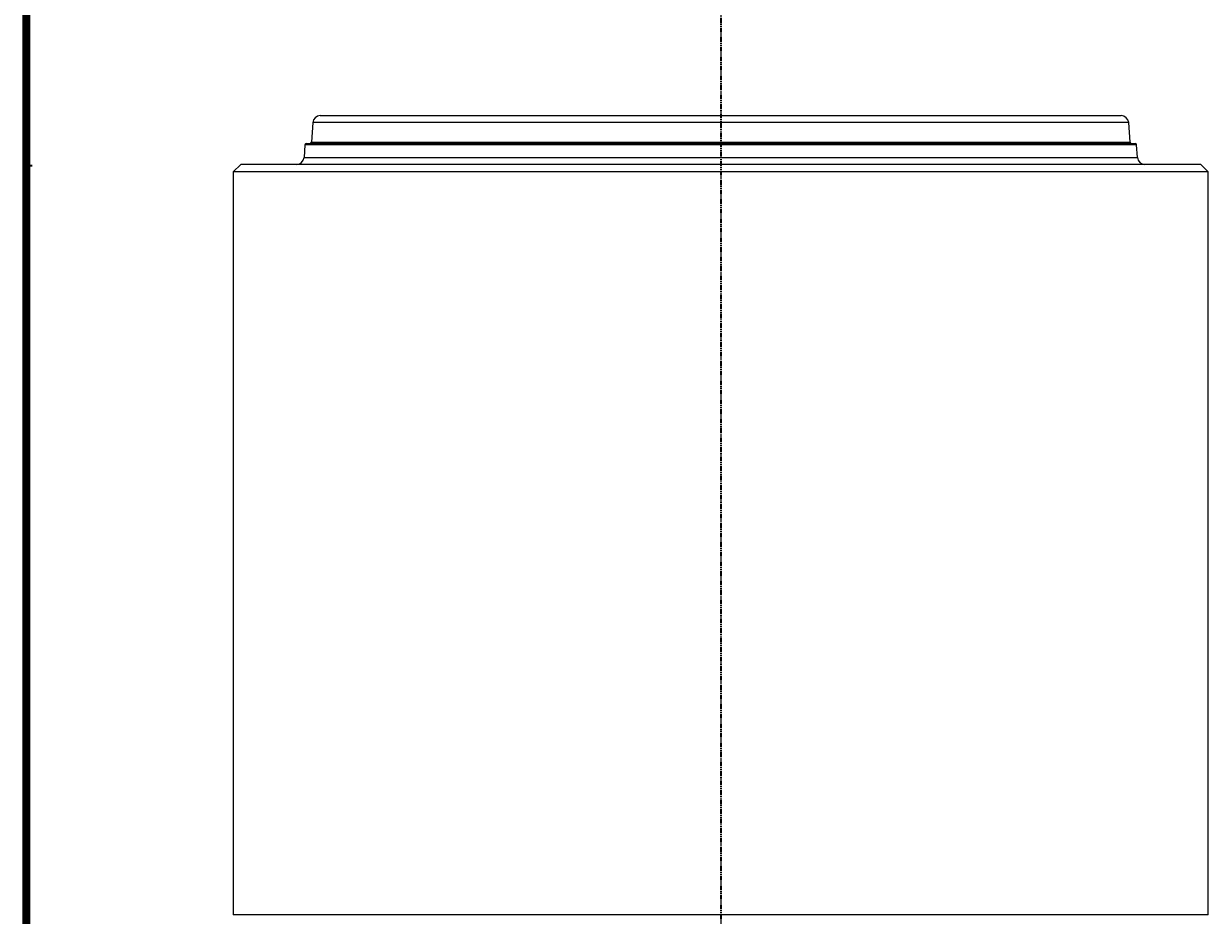
# Model space of a CAD drawing. Units: millimetres. Extents: x 3 to 6247, y 5 to 6995.
# Drawn here: x 4 to 1583, y 2501 to 3689 of the extents above; entities that cross this region are included whole.
import ezdxf

# ---------------------------------------------------------------- set-up
doc = ezdxf.new("R2010")
doc.units = ezdxf.units.MM
doc.linetypes.add('PHANTOM', pattern=[12.7, 6.35, -1.27, 1.27, -1.27, 1.27, -1.27])
doc.styles.add('SLDTEXTSTYLE1', font='TXT', dxfattribs={"width": 0.75})

msp = doc.modelspace()

# ---------------------------------------------------------------- linework, layer by layer
at = {"color": 7, "linetype": 'Continuous', "lineweight": 70}
for p, q in [((5, 5), (5, 6995)), ((10, 10), (10, 6990))]:
    msp.add_line(p, q, dxfattribs=at)
at = {"color": 7, "linetype": 'PHANTOM', "lineweight": 35}
msp.add_line((932.996, 6541.2), (932.996, 1001.206), dxfattribs=at)
at = {"color": 7, "linetype": 'Continuous', "lineweight": 35}
for p, q in [((10, 3650), (5, 3650)), ((10, 3600), (5, 3600)), ((10, 3550), (5, 3550)), ((4.999, 3500), (15.001, 3500)), ((10, 3500), (5, 3500)), ((10, 3450), (5, 3450)), ((10, 3400), (5, 3400)), ((10, 3350), (5, 3350)), ((10, 3300), (5, 3300)), ((10, 3250), (5, 3250)), ((10, 3200), (5, 3200)), ((10, 3150), (5, 3150)), ((10, 3100), (5, 3100)), ((10, 3050), (5, 3050)), ((10, 3000), (5, 3000)), ((10, 2950), (5, 2950)), ((10, 2900), (5, 2900)), ((10, 2850), (5, 2850)), ((10, 2800), (5, 2800)), ((10, 2750), (5, 2750)), ((10, 2700), (5, 2700)), ((10, 2650), (5, 2650)), ((10, 2600), (5, 2600)), ((10, 2550), (5, 2550))]:
    msp.add_line(p, q, dxfattribs=at)
at = {"color": 7, "linetype": 'Continuous', "lineweight": 25}
for p, q in [((389.166, 3557.269), (387.359, 3531.432)), ((399.141, 3566.572), (1466.851, 3566.572)), ((1478.633, 3531.432), (1476.827, 3557.269)), ((378.616, 3527.711), (377.439, 3510.874)), ((380.611, 3529.572), (1485.381, 3529.572)), ((1488.554, 3510.874), (1487.376, 3527.711)), ((292.996, 3501.572), (282.996, 3491.572)), ((282.996, 3491.572), (282.996, 2501.572)), ((932.996, 3491.572), (282.996, 3491.572)), ((932.996, 3501.572), (292.996, 3501.572)), ((1572.996, 3501.572), (932.996, 3501.572)), ((1582.996, 3491.572), (932.996, 3491.572)), ((1582.996, 3491.572), (1572.996, 3501.572)), ((1582.996, 2501.572), (1582.996, 3491.572)), ((932.996, 2501.572), (282.996, 2501.572)), ((1582.996, 2501.572), (932.996, 2501.572))]:
    msp.add_line(p, q, dxfattribs=at)
at = {"color": 1, "linetype": 'Continuous', "lineweight": 25}
for p, q in [((1476.827, 3557.269), (389.166, 3557.269)), ((1487.376, 3527.711), (378.616, 3527.711)), ((387.359, 3531.432), (932.996, 3531.432)), ((932.996, 3531.432), (1478.633, 3531.432)), ((377.439, 3510.874), (932.996, 3510.874)), ((932.996, 3510.874), (1488.554, 3510.874))]:
    msp.add_line(p, q, dxfattribs=at)
at = {"color": 7, "linetype": 'Continuous', "lineweight": 25}
for centre, radius, start, end in [((399.141, 3556.572), 10, 90, 176), ((1466.851, 3556.572), 10, 4, 90), ((380.611, 3527.572), 2, 90, 176), ((385.364, 3531.572), 2, 270, 356), ((1480.629, 3531.572), 2, 184, 270), ((1485.381, 3527.572), 2, 4, 90), ((367.463, 3511.572), 10, 270, 356), ((1498.529, 3511.572), 10, 184, 270)]:
    msp.add_arc(centre, radius, start, end, dxfattribs=at)

# ---------------------------------------------------------------- texts
at = {"color": 7, "linetype": 'Continuous', "lineweight": 0, "char_height": 3.9687, "attachment_point": 2, "style": 'SLDTEXTSTYLE1'}
for s, insert in [('CP', (7.444, 3677.56)), ('CN', (7.422, 3627.56)), ('CM', (7.32, 3577.56)), ('CL', (7.413, 3527.56)), ('CK', (7.447, 3477.56)), ('CJ', (7.424, 3427.56)), ('CH', (7.449, 3377.56)), ('CG', (7.445, 3327.56)), ('CF', (7.416, 3277.56)), ('CE', (7.466, 3227.56)), ('CD', (7.411, 3177.56)), ('CC', (7.417, 3127.56)), ('CB', (7.429, 3077.56)), ('CA', (7.298, 3027.56)), ('BY', (7.455, 2977.56)), ('BW', (7.474, 2927.56)), ('BV', (7.41, 2877.56)), ('BU', (7.476, 2827.56)), ('BT', (7.459, 2777.56)), ('BR', (7.415, 2727.56)), ('BP', (7.455, 2677.56)), ('BN', (7.434, 2627.56)), ('BM', (7.332, 2577.56)), ('BL', (7.425, 2527.56))]:
    msp.add_mtext(s, dxfattribs=dict(at, insert=insert))

doc.saveas('drawing.dxf')
